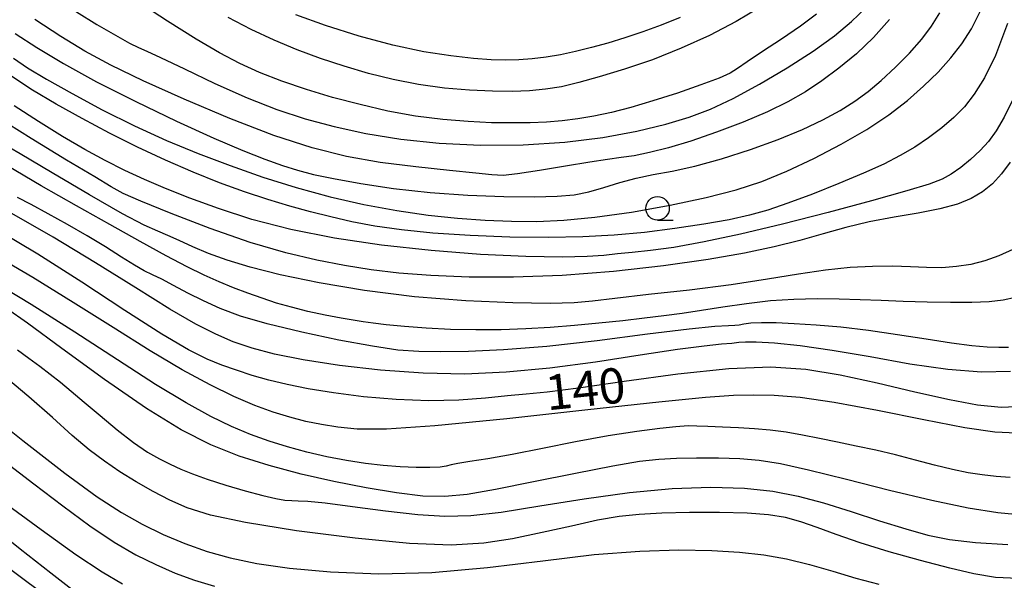
# Model space of a CAD drawing. Extents: x -14000 to -11980, y 88500 to 90000.
# Drawn here: x -12355 to -12250, y 89135 to 89195 of the extents above; entities that cross this region are included whole.
import ezdxf

# ---------------------------------------------------------------- set-up
doc = ezdxf.new("R2010")
doc.units = 0
for name, color, linetype in [('6331000', 2, 'Continuous'), ('7101000', 4, 'Continuous'), ('7102000', 2, 'Continuous')]:
    doc.layers.add(name, color=color, linetype=linetype)
doc.styles.add('Dm_Anotation', font='txt.shx', dxfattribs={"bigfont": 'PSCDM.shx'})

# ---------------------------------------------------------------- blocks, each defined once
blk = doc.blocks.new('633100')
at = {"layer": '6331000'}
blk.add_lwpolyline([(0, -0.5), (0.67, -0.5)], dxfattribs=at)
blk.add_circle((0, 0), 0.5, dxfattribs=at)

msp = doc.modelspace()

# ---------------------------------------------------------------- linework, layer by layer
at = {"layer": '7101000', "flags": 128}
for points in [[(-12262.44, 89195.13), (-12264.15, 89193.21), (-12265.96, 89191.48), (-12267.82, 89189.95), (-12269.64, 89188.61), (-12271.39, 89187.45), (-12273.25, 89186.38), (-12275.42, 89185.32), (-12278.02, 89184.21), (-12280.84, 89183.14), (-12283.56, 89182.2), (-12285.94, 89181.49), (-12287.95, 89180.99), (-12289.6, 89180.65), (-12290.98, 89180.44), (-12292.42, 89180.24), (-12294.32, 89179.96), (-12296.9, 89179.54), (-12299.68, 89179.08), (-12302.01, 89178.71), (-12303.51, 89178.56), (-12304.72, 89178.61), (-12306.45, 89178.79), (-12309.25, 89179.07), (-12312.82, 89179.45), (-12316.6, 89179.94), (-12320.2, 89180.57), (-12323.85, 89181.47), (-12327.91, 89182.79), (-12332.61, 89184.6), (-12337.47, 89186.66), (-12341.83, 89188.62), (-12345.25, 89190.27), (-12348.01, 89191.75), (-12350.58, 89193.31), (-12353.35, 89195.13)], [(-12249.6, 89179.97), (-12250.53, 89178.72), (-12251.5, 89177.67), (-12252.56, 89176.79), (-12253.77, 89176.08), (-12255.22, 89175.49), (-12257.07, 89175), (-12259.38, 89174.55), (-12261.96, 89174.11), (-12264.59, 89173.6), (-12267.08, 89173), (-12269.51, 89172.33), (-12271.99, 89171.64), (-12274.69, 89170.96), (-12277.85, 89170.28), (-12281.73, 89169.61), (-12286.49, 89168.93), (-12291.81, 89168.33), (-12297.25, 89167.91), (-12302.42, 89167.72), (-12307.13, 89167.74), (-12311.22, 89167.91), (-12314.63, 89168.17), (-12317.58, 89168.52), (-12320.4, 89168.96), (-12323.36, 89169.52), (-12326.65, 89170.3), (-12330.43, 89171.41), (-12334.7, 89172.9), (-12338.84, 89174.49), (-12342.07, 89175.8), (-12343.93, 89176.63), (-12345.2, 89177.32), (-12346.95, 89178.39), (-12349.95, 89180.19), (-12353.74, 89182.47), (-12357.5, 89184.82)], [(-12248.22, 89153.96), (-12250.55, 89153.86), (-12253.07, 89154.1), (-12256.07, 89154.67), (-12259.73, 89155.5), (-12263.74, 89156.45), (-12267.69, 89157.3), (-12271.33, 89157.9), (-12275.07, 89158.15), (-12279.51, 89157.99), (-12284.96, 89157.4), (-12290.66, 89156.62), (-12295.53, 89155.91), (-12298.85, 89155.49), (-12301.09, 89155.28), (-12303.06, 89155.11), (-12305.42, 89154.87), (-12308.23, 89154.65), (-12311.43, 89154.56), (-12314.89, 89154.7), (-12318.37, 89155.01), (-12321.56, 89155.41), (-12324.26, 89155.85), (-12326.51, 89156.3), (-12328.46, 89156.78), (-12330.23, 89157.28), (-12331.87, 89157.82), (-12333.43, 89158.38), (-12335.01, 89159.02), (-12337, 89160.01), (-12339.82, 89161.67), (-12343.75, 89164.19), (-12348.35, 89167.2), (-12353.02, 89170.16), (-12357.28, 89172.69)], [(-12248.74, 89135.68), (-12251.15, 89135.79), (-12253.46, 89136.16), (-12256.04, 89136.77), (-12259.15, 89137.59), (-12262.47, 89138.53), (-12265.57, 89139.48), (-12268.1, 89140.35), (-12270.14, 89141.1), (-12271.87, 89141.71), (-12273.5, 89142.15), (-12275.31, 89142.45), (-12277.59, 89142.63), (-12280.51, 89142.7), (-12283.71, 89142.69), (-12286.67, 89142.62), (-12289.07, 89142.5), (-12291.19, 89142.27), (-12293.48, 89141.87), (-12296.26, 89141.26), (-12299.38, 89140.56), (-12302.53, 89139.9), (-12305.59, 89139.43), (-12309.04, 89139.24), (-12313.49, 89139.4), (-12319.28, 89139.96), (-12325.49, 89140.76), (-12330.92, 89141.63), (-12334.67, 89142.42), (-12337.12, 89143.18), (-12338.96, 89144), (-12340.75, 89144.94), (-12342.55, 89145.97), (-12344.28, 89147.04), (-12345.91, 89148.14), (-12347.55, 89149.37), (-12349.36, 89150.89), (-12351.47, 89152.79), (-12353.96, 89155.01), (-12356.88, 89157.44)], [(-12357.58, 89137.88), (-12352.52, 89134.11)]]:
    msp.add_lwpolyline(points, dxfattribs=at)
at = {"layer": '7102000', "flags": 128}
for points in [[(-12355.18, 89200.62), (-12353.1, 89198.94), (-12351.02, 89197.4), (-12348.9, 89195.96), (-12346.74, 89194.62), (-12344.76, 89193.46), (-12343.25, 89192.62), (-12342.31, 89192.16), (-12341.44, 89191.77), (-12339.96, 89191.1), (-12337.43, 89189.88), (-12334.18, 89188.34), (-12330.77, 89186.81), (-12327.6, 89185.56)], [(-12270.22, 89195.7), (-12271.91, 89194.44), (-12273.92, 89193.06), (-12275.95, 89191.72), (-12277.59, 89190.62), (-12278.59, 89189.92), (-12279.38, 89189.43), (-12280.55, 89188.91), (-12282.51, 89188.17), (-12285, 89187.31), (-12287.6, 89186.48), (-12289.94, 89185.79), (-12292.02, 89185.26), (-12293.88, 89184.86), (-12295.6, 89184.57), (-12297.25, 89184.37), (-12298.91, 89184.23), (-12300.66, 89184.15), (-12302.59, 89184.13), (-12304.77, 89184.16), (-12307.24, 89184.27), (-12309.96, 89184.5), (-12312.84, 89184.86), (-12315.79, 89185.4), (-12318.75, 89186.08), (-12321.66, 89186.85), (-12324.46, 89187.69), (-12327.08, 89188.58), (-12329.44, 89189.49), (-12331.55, 89190.45), (-12333.68, 89191.58), (-12336.17, 89193.06), (-12339.24, 89194.97), (-12342.58, 89197.16)], [(-12276.11, 89196.48), (-12278.74, 89194.92), (-12281.58, 89193.44), (-12284.58, 89192.07), (-12287.66, 89190.86), (-12290.64, 89189.84), (-12293.3, 89189.03), (-12295.49, 89188.42), (-12297.34, 89187.99), (-12299.02, 89187.71), (-12300.72, 89187.55), (-12302.56, 89187.48), (-12304.67, 89187.51), (-12307.11, 89187.62), (-12309.78, 89187.84), (-12312.53, 89188.21), (-12315.22, 89188.74), (-12317.85, 89189.4), (-12320.42, 89190.16), (-12322.94, 89190.99), (-12325.43, 89191.9), (-12327.89, 89192.92), (-12330.34, 89194.07), (-12332.78, 89195.34)], [(-12327.6, 89185.56), (-12324.58, 89184.57), (-12321.49, 89183.74), (-12318.12, 89183.01), (-12314.42, 89182.4), (-12310.35, 89181.97), (-12305.94, 89181.77), (-12301.4, 89181.8), (-12296.97, 89182.08), (-12292.91, 89182.59), (-12289.3, 89183.26), (-12286.24, 89183.99), (-12283.74, 89184.73), (-12281.47, 89185.59), (-12279.07, 89186.73), (-12276.27, 89188.25), (-12273.31, 89189.99), (-12270.55, 89191.76), (-12268.29, 89193.4), (-12266.47, 89194.91), (-12264.98, 89196.35)], [(-12355.62, 89191.03), (-12354.1, 89190.01), (-12352.09, 89188.78), (-12349.38, 89187.25), (-12346.16, 89185.53), (-12342.72, 89183.83), (-12339.33, 89182.28), (-12335.96, 89180.88), (-12332.56, 89179.6), (-12329.08, 89178.38), (-12325.53, 89177.26), (-12321.94, 89176.28), (-12318.36, 89175.47), (-12314.85, 89174.82), (-12311.5, 89174.34), (-12308.37, 89174), (-12305.43, 89173.8), (-12302.65, 89173.69), (-12299.94, 89173.66), (-12297.08, 89173.78), (-12293.77, 89174.1), (-12289.87, 89174.66), (-12285.76, 89175.4), (-12281.93, 89176.21), (-12278.76, 89177.02), (-12276.02, 89177.92), (-12273.35, 89179), (-12270.49, 89180.34), (-12267.58, 89181.86), (-12264.86, 89183.44), (-12262.52, 89185), (-12260.53, 89186.53), (-12258.81, 89188.04), (-12257.28, 89189.55), (-12255.92, 89191.05), (-12254.75, 89192.56), (-12253.72, 89194.15), (-12252.73, 89196.12)], [(-12355.42, 89193.65), (-12353.13, 89192.17), (-12350.28, 89190.46), (-12346.76, 89188.52), (-12342.6, 89186.41), (-12338.26, 89184.33), (-12334.31, 89182.53), (-12331.22, 89181.2), (-12328.86, 89180.27), (-12327.01, 89179.61), (-12325.41, 89179.11), (-12323.71, 89178.66), (-12321.56, 89178.21), (-12318.67, 89177.69), (-12315.18, 89177.17), (-12311.3, 89176.73), (-12307.28, 89176.46), (-12303.46, 89176.32), (-12300.21, 89176.29), (-12297.79, 89176.34), (-12295.98, 89176.5), (-12294.41, 89176.8), (-12292.81, 89177.26), (-12291.12, 89177.79), (-12289.38, 89178.27), (-12287.56, 89178.64), (-12285.54, 89179.02), (-12283.14, 89179.54), (-12280.29, 89180.32), (-12277.23, 89181.3), (-12274.27, 89182.37), (-12271.7, 89183.43), (-12269.52, 89184.47), (-12267.68, 89185.47), (-12266.12, 89186.45), (-12264.71, 89187.48), (-12263.31, 89188.66), (-12261.81, 89190.06), (-12260.33, 89191.57), (-12259.01, 89193.06), (-12257.96, 89194.44), (-12257.09, 89195.85)], [(-12284.71, 89195.35), (-12286.72, 89194.55), (-12288.68, 89193.83), (-12290.58, 89193.2), (-12292.4, 89192.63), (-12294.15, 89192.14), (-12295.82, 89191.73), (-12297.42, 89191.39), (-12298.96, 89191.13), (-12300.44, 89190.94), (-12301.86, 89190.83), (-12303.25, 89190.8), (-12304.8, 89190.85), (-12306.69, 89191), (-12309.09, 89191.27), (-12311.97, 89191.71), (-12315.26, 89192.4), (-12318.85, 89193.36), (-12322.41, 89194.49), (-12325.58, 89195.64)], [(-12249.88, 89194.7), (-12251.18, 89191.32), (-12252.35, 89188.93), (-12253.42, 89187.18), (-12254.48, 89185.84), (-12255.61, 89184.7), (-12256.89, 89183.61), (-12258.28, 89182.55), (-12259.76, 89181.56), (-12261.3, 89180.66), (-12263.05, 89179.76), (-12265.19, 89178.78), (-12267.83, 89177.68), (-12270.64, 89176.57), (-12273.25, 89175.59), (-12275.39, 89174.86), (-12277.34, 89174.32), (-12279.5, 89173.84), (-12282.18, 89173.36), (-12285.26, 89172.89), (-12288.49, 89172.49), (-12291.71, 89172.19), (-12295.05, 89172.01), (-12298.72, 89171.95), (-12302.82, 89172), (-12307.05, 89172.15), (-12311, 89172.41), (-12314.35, 89172.75), (-12317.17, 89173.16), (-12319.62, 89173.63), (-12321.86, 89174.13), (-12324.02, 89174.68), (-12326.21, 89175.29), (-12328.55, 89175.99), (-12331.05, 89176.8), (-12333.71, 89177.76), (-12336.51, 89178.88), (-12339.43, 89180.16), (-12342.4, 89181.56), (-12345.4, 89183.06), (-12348.31, 89184.6), (-12351.06, 89186.13), (-12353.58, 89187.62), (-12356.01, 89189.21)], [(-12249.31, 89186.62), (-12250.24, 89184.73), (-12251.09, 89183.3), (-12251.91, 89182.17), (-12252.8, 89181.19), (-12253.81, 89180.25), (-12254.87, 89179.39), (-12255.88, 89178.67), (-12256.84, 89178.14), (-12258.22, 89177.61), (-12260.6, 89176.9), (-12264.35, 89175.85), (-12268.98, 89174.61), (-12273.82, 89173.38), (-12278.27, 89172.32), (-12282.15, 89171.48), (-12285.36, 89170.9), (-12287.87, 89170.55), (-12289.82, 89170.36), (-12291.38, 89170.22), (-12292.81, 89170.05), (-12294.58, 89169.91), (-12297.23, 89169.84), (-12301.13, 89169.91), (-12305.94, 89170.15), (-12311.2, 89170.55), (-12316.45, 89171.13), (-12321.48, 89171.88), (-12326.12, 89172.81), (-12330.24, 89173.88), (-12333.81, 89175.03), (-12336.86, 89176.14), (-12339.43, 89177.16), (-12341.68, 89178.12), (-12343.77, 89179.09), (-12345.85, 89180.14), (-12348.03, 89181.32), (-12350.39, 89182.7), (-12352.96, 89184.29), (-12355.53, 89185.97)], [(-12249.33, 89170.67), (-12250.8, 89169.99), (-12252.29, 89169.47), (-12253.8, 89169.09), (-12255.32, 89168.85), (-12256.88, 89168.73), (-12258.5, 89168.75), (-12260.22, 89168.83), (-12262.12, 89168.89), (-12264.25, 89168.88), (-12266.61, 89168.76), (-12269.23, 89168.48), (-12272.13, 89168.04), (-12275.43, 89167.5), (-12279.29, 89166.91), (-12283.7, 89166.36), (-12288.07, 89165.87), (-12291.66, 89165.46), (-12294.04, 89165.18), (-12295.98, 89165), (-12298.53, 89164.94), (-12302.49, 89165), (-12307.51, 89165.22), (-12312.96, 89165.65), (-12318.27, 89166.31), (-12323.11, 89167.12), (-12327.23, 89167.97), (-12330.43, 89168.78), (-12332.89, 89169.53), (-12334.86, 89170.26), (-12336.53, 89170.97), (-12337.98, 89171.63), (-12339.19, 89172.16), (-12340.27, 89172.61), (-12341.7, 89173.25), (-12344.01, 89174.48), (-12347.52, 89176.49), (-12351.48, 89178.82), (-12354.91, 89180.85), (-12357.12, 89182.12)], [(-12249.03, 89165.58), (-12250.34, 89165.27), (-12251.85, 89165.1), (-12253.69, 89165.04), (-12255.95, 89165.04), (-12258.45, 89165.08), (-12260.97, 89165.15), (-12263.32, 89165.23), (-12265.56, 89165.31), (-12267.81, 89165.38), (-12270.15, 89165.41), (-12272.6, 89165.36), (-12275.11, 89165.2), (-12277.66, 89164.9), (-12280.15, 89164.53), (-12282.44, 89164.17), (-12284.48, 89163.87), (-12286.43, 89163.62), (-12288.49, 89163.37), (-12290.81, 89163.1), (-12293.34, 89162.83), (-12295.94, 89162.58), (-12298.52, 89162.37), (-12301.11, 89162.22), (-12303.74, 89162.14), (-12306.44, 89162.12), (-12309.14, 89162.17), (-12311.71, 89162.29), (-12314.03, 89162.47), (-12315.96, 89162.67), (-12317.34, 89162.83), (-12318.4, 89162.96), (-12320.75, 89163.38), (-12322.47, 89163.7), (-12324.31, 89164.09), (-12326.03, 89164.52), (-12327.64, 89164.98), (-12329.17, 89165.48), (-12330.68, 89166.01), (-12332.2, 89166.59), (-12333.72, 89167.23), (-12335.32, 89167.95), (-12337.13, 89168.84), (-12339.36, 89170), (-12342.13, 89171.52), (-12345.36, 89173.32), (-12348.92, 89175.33), (-12352.66, 89177.45), (-12356.33, 89179.59)], [(-12249.8, 89160.25), (-12250.8, 89160.23), (-12252.06, 89160.28), (-12253.7, 89160.43), (-12255.84, 89160.7), (-12258.54, 89161.12), (-12261.58, 89161.6), (-12264.68, 89162.05), (-12267.6, 89162.4), (-12270.25, 89162.64), (-12272.57, 89162.78), (-12274.51, 89162.86), (-12276.05, 89162.87), (-12277.18, 89162.82), (-12277.92, 89162.73), (-12278.42, 89162.64), (-12278.89, 89162.57), (-12279.58, 89162.55), (-12281, 89162.47), (-12283.75, 89162.19), (-12288.16, 89161.65), (-12293.53, 89160.97), (-12298.9, 89160.37), (-12303.5, 89159.99), (-12307.23, 89159.82), (-12310.17, 89159.77), (-12312.5, 89159.81), (-12314.72, 89159.98), (-12317.42, 89160.38), (-12320.99, 89161.04), (-12324.95, 89161.87), (-12328.61, 89162.75), (-12331.45, 89163.59), (-12333.61, 89164.39), (-12335.4, 89165.2), (-12337.07, 89166.04), (-12338.58, 89166.85), (-12339.84, 89167.51), (-12340.81, 89167.99), (-12341.69, 89168.42), (-12342.72, 89169), (-12344.12, 89169.86), (-12345.83, 89170.94), (-12347.78, 89172.14), (-12349.86, 89173.34), (-12351.9, 89174.48), (-12353.73, 89175.46), (-12355.19, 89176.22)], [(-12249.57, 89157.68), (-12252.64, 89157.64), (-12256.22, 89157.91), (-12260.28, 89158.49), (-12264.51, 89159.24), (-12268.52, 89159.94), (-12271.95, 89160.42), (-12274.68, 89160.7), (-12276.61, 89160.82), (-12277.77, 89160.83), (-12278.48, 89160.77), (-12279.2, 89160.68), (-12280.31, 89160.59), (-12282.14, 89160.4), (-12284.98, 89160.03), (-12288.97, 89159.42), (-12293.69, 89158.7), (-12298.58, 89158.05), (-12303.2, 89157.61), (-12307.62, 89157.42), (-12312.04, 89157.5), (-12316.57, 89157.83), (-12320.94, 89158.34), (-12324.78, 89158.94), (-12327.83, 89159.55), (-12330.23, 89160.18), (-12332.23, 89160.86), (-12334.1, 89161.65), (-12336.21, 89162.73), (-12338.96, 89164.33), (-12342.61, 89166.59), (-12346.89, 89169.26), (-12351.39, 89171.98), (-12355.78, 89174.49)], [(-12248.92, 89151.15), (-12251.23, 89151.24), (-12254.42, 89151.7), (-12258.79, 89152.54), (-12263.71, 89153.53), (-12268.31, 89154.4), (-12271.94, 89154.92), (-12274.71, 89155.14), (-12276.92, 89155.19), (-12279.03, 89155.15), (-12282.02, 89154.94), (-12286.98, 89154.45), (-12294.53, 89153.61), (-12303.14, 89152.66), (-12310.79, 89151.9), (-12315.95, 89151.56), (-12319.07, 89151.56), (-12321.1, 89151.76), (-12322.83, 89152.04), (-12324.51, 89152.39), (-12326.2, 89152.83), (-12327.98, 89153.37), (-12329.94, 89154.08), (-12332.16, 89155.02), (-12334.7, 89156.26), (-12337.65, 89157.87), (-12341.08, 89159.9), (-12345.01, 89162.36), (-12349.25, 89165.04), (-12353.55, 89167.7), (-12357.7, 89170.12)], [(-12249.59, 89146.41), (-12251.1, 89146.54), (-12252.57, 89146.7), (-12254.09, 89146.92), (-12255.75, 89147.26), (-12257.64, 89147.73), (-12259.68, 89148.28), (-12261.8, 89148.83), (-12263.91, 89149.32), (-12265.97, 89149.76), (-12267.96, 89150.17), (-12269.87, 89150.57), (-12271.68, 89150.94), (-12273.43, 89151.24), (-12275.12, 89151.46), (-12276.8, 89151.61), (-12278.5, 89151.71), (-12280.21, 89151.79), (-12281.77, 89151.85), (-12282.94, 89151.89), (-12283.85, 89151.92), (-12285.15, 89151.8), (-12286.87, 89151.63), (-12289.32, 89151.33), (-12292.36, 89150.86), (-12295.82, 89150.21), (-12299.36, 89149.49), (-12302.57, 89148.85), (-12305.15, 89148.4), (-12307.06, 89148.12), (-12308.34, 89147.92), (-12309.07, 89147.75), (-12309.58, 89147.61), (-12310.23, 89147.51), (-12311.31, 89147.47), (-12312.77, 89147.47), (-12314.47, 89147.54), (-12316.28, 89147.69), (-12318.18, 89147.91), (-12320.19, 89148.22), (-12322.27, 89148.63), (-12324.39, 89149.12), (-12326.45, 89149.67), (-12328.43, 89150.29), (-12330.39, 89151), (-12332.41, 89151.85), (-12334.62, 89152.92), (-12337.23, 89154.35), (-12340.49, 89156.32), (-12344.53, 89158.92), (-12349.08, 89161.87), (-12353.73, 89164.82), (-12358.15, 89167.47)], [(-12248.33, 89142.42), (-12250.92, 89142.66), (-12254.09, 89143.17), (-12257.94, 89143.97), (-12262.43, 89145.05), (-12267.02, 89146.21), (-12271.04, 89147.21), (-12274.02, 89147.86), (-12276.29, 89148.23), (-12278.36, 89148.4), (-12280.62, 89148.47), (-12282.95, 89148.48), (-12285.11, 89148.44), (-12286.98, 89148.35), (-12289.03, 89148.11), (-12291.86, 89147.63), (-12295.83, 89146.86), (-12300.29, 89145.95), (-12304.35, 89145.14), (-12307.37, 89144.61), (-12309.73, 89144.39), (-12312.07, 89144.45), (-12314.88, 89144.78), (-12318.11, 89145.31), (-12321.55, 89145.99), (-12325.02, 89146.79), (-12328.42, 89147.69), (-12331.62, 89148.7), (-12334.63, 89149.88), (-12337.77, 89151.48), (-12341.47, 89153.77), (-12345.93, 89156.86), (-12350.45, 89160.14), (-12354.11, 89162.84), (-12356.34, 89164.4)], [(-12355.18, 89160.01), (-12353.96, 89159.12), (-12352.8, 89158.25), (-12351.69, 89157.4), (-12350.62, 89156.55), (-12349.47, 89155.6), (-12348.09, 89154.43), (-12346.4, 89153), (-12344.57, 89151.49), (-12342.83, 89150.13), (-12341.34, 89149.12), (-12340.07, 89148.4), (-12338.93, 89147.84), (-12337.81, 89147.32), (-12336.55, 89146.81), (-12334.99, 89146.25), (-12333.03, 89145.62), (-12330.95, 89145), (-12329.09, 89144.49), (-12327.7, 89144.18), (-12326.73, 89144.01), (-12326, 89143.96), (-12325.32, 89143.95), (-12324.29, 89143.91), (-12322.45, 89143.72), (-12319.54, 89143.34), (-12316.04, 89142.88), (-12312.61, 89142.49), (-12309.72, 89142.3), (-12306.96, 89142.37), (-12303.74, 89142.74), (-12299.63, 89143.39), (-12294.93, 89144.16), (-12290.1, 89144.83)], [(-12359.43, 89154.19), (-12354.6, 89150.36), (-12350.13, 89146.88), (-12346.71, 89144.37), (-12344.13, 89142.68), (-12341.91, 89141.44), (-12339.68, 89140.36), (-12337.38, 89139.4), (-12335.01, 89138.56), (-12332.55, 89137.86), (-12329.74, 89137.28), (-12326.26, 89136.79), (-12321.89, 89136.38), (-12316.76, 89136.17), (-12311.11, 89136.3), (-12305.2, 89136.84), (-12299.32, 89137.57), (-12293.84, 89138.23), (-12289.01, 89138.6), (-12284.86, 89138.71), (-12281.34, 89138.64), (-12278.39, 89138.48), (-12275.81, 89138.2), (-12273.39, 89137.77), (-12270.95, 89137.15), (-12268.48, 89136.44), (-12266.01, 89135.72), (-12263.57, 89135.06)], [(-12356.48, 89148.08), (-12353.45, 89145.75), (-12350.37, 89143.4), (-12347.47, 89141.27), (-12344.89, 89139.55), (-12342.59, 89138.21), (-12340.46, 89137.15), (-12338.4, 89136.26), (-12336.34, 89135.51), (-12334.23, 89134.85)], [(-12290.1, 89144.83), (-12285.55, 89145.24), (-12281.43, 89145.38), (-12277.86, 89145.28), (-12274.86, 89144.96), (-12272.17, 89144.44), (-12269.46, 89143.71), (-12266.51, 89142.79), (-12263.49, 89141.82), (-12260.72, 89140.95), (-12258.36, 89140.29), (-12256.05, 89139.82), (-12253.31, 89139.5), (-12249.84, 89139.3)], [(-12344.02, 89135.09), (-12346.19, 89136.34), (-12348.99, 89138.2), (-12352.67, 89140.86), (-12356.76, 89143.86)], [(-12349.41, 89134.51), (-12351.65, 89136.24), (-12354.88, 89138.8), (-12358.55, 89141.69)]]:
    msp.add_lwpolyline(points, dxfattribs=at)

# ---------------------------------------------------------------- block references
at = {"layer": '6331000', "xscale": 2.5, "yscale": 2.5, "zscale": 2.5}
msp.add_blockref('633100', (-12287.11, 89175.05), dxfattribs=at)

# ---------------------------------------------------------------- texts
at = {"layer": '7101000', "style": 'Dm_Anotation'}
msp.add_text('140', height=3.75, rotation=6, dxfattribs=at).set_placement((-12298.83, 89153.55))

doc.saveas('drawing.dxf')
